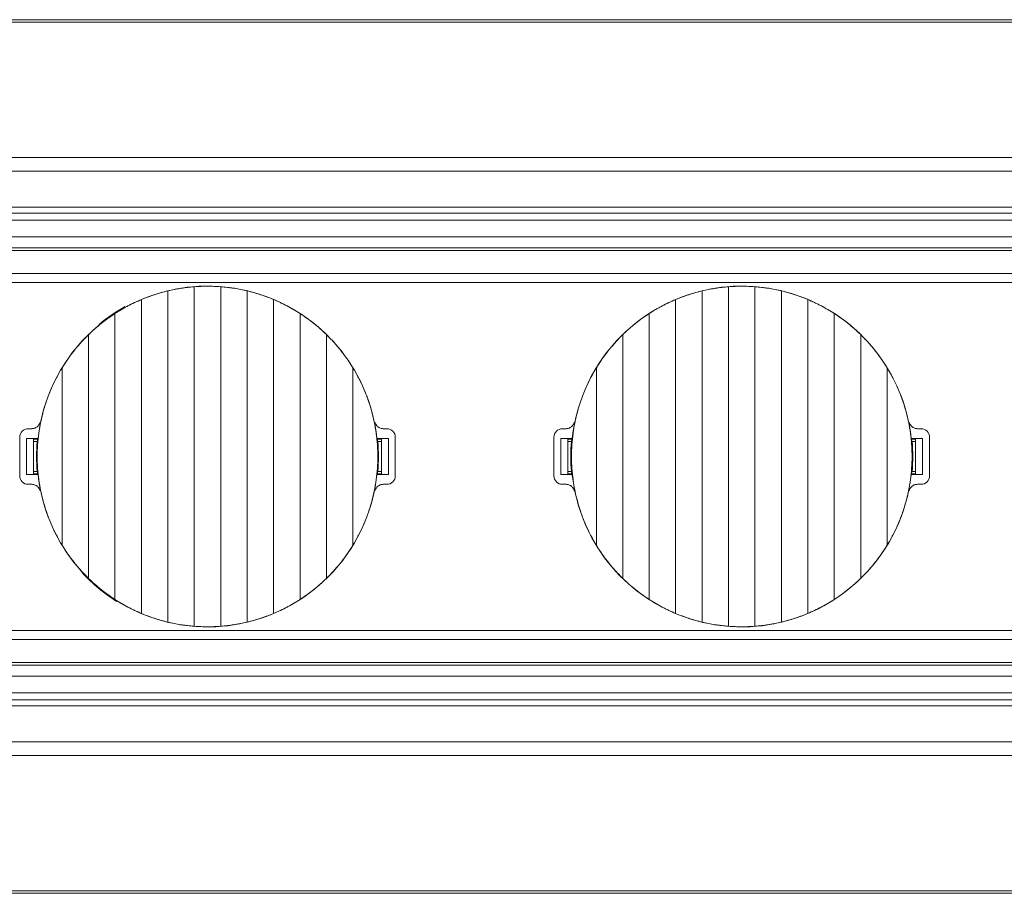
# Model space of a CAD drawing. Units: millimetres. Extents: x 550 to 4372, y 612 to 972.
# Drawn here: x 2712 to 2783, y 612 to 675 of the extents above; entities that cross this region are included whole.
import ezdxf

# ---------------------------------------------------------------- set-up
doc = ezdxf.new("R2010")
doc.units = ezdxf.units.MM
doc.layers.add('1', color=7, linetype='Continuous')

msp = doc.modelspace()

# ---------------------------------------------------------------- linework, layer by layer
at = {"layer": '1', "color": 7, "linetype": 'Continuous', "lineweight": 18}
for p, q in [((2858.425, 674.716), (1939.425, 674.716)), ((1939.425, 664.816), (2858.425, 664.816)), ((1939.425, 660.316), (2858.425, 660.316)), ((2858.425, 659.116), (1939.425, 659.116)), ((2857.722, 658.116), (1940.129, 658.116)), ((1944.136, 656.466), (2853.714, 656.466)), ((2853.72, 655.816), (2399.925, 655.816)), ((2724.375, 631.112), (2724.375, 655.521)), ((2726.275, 655.521), (2726.275, 631.112)), ((2762.775, 631.112), (2762.775, 655.521)), ((2764.675, 655.521), (2764.675, 631.112)), ((2722.475, 631.411), (2722.475, 655.221)), ((2728.175, 655.221), (2728.175, 631.411)), ((2760.875, 631.411), (2760.875, 655.221)), ((2766.575, 655.221), (2766.575, 631.411)), ((2720.575, 632.034), (2720.575, 654.598)), ((2730.075, 654.598), (2730.075, 632.034)), ((2758.975, 632.034), (2758.975, 654.598)), ((2768.475, 654.598), (2768.475, 632.034)), ((2718.675, 633.039), (2718.675, 653.594)), ((2731.975, 653.594), (2731.975, 633.039)), ((2757.075, 633.039), (2757.075, 653.594)), ((2770.375, 653.594), (2770.375, 633.039)), ((2716.775, 634.556), (2716.775, 652.077)), ((2733.875, 652.077), (2733.875, 634.556)), ((2755.175, 634.556), (2755.175, 652.077)), ((2772.275, 652.077), (2772.275, 634.556)), ((2714.875, 636.941), (2714.875, 649.692)), ((2735.775, 649.692), (2735.775, 636.941)), ((2753.275, 636.941), (2753.275, 649.692)), ((2774.175, 649.692), (2774.175, 636.941)), ((2712.425, 645.316), (2712.699, 645.316)), ((2737.952, 645.316), (2738.225, 645.316)), ((2750.825, 645.316), (2751.099, 645.316)), ((2776.352, 645.316), (2776.625, 645.316)), ((2711.825, 644.716), (2711.825, 641.916)), ((2712.325, 644.616), (2713.141, 644.616)), ((2712.325, 644.616), (2712.825, 644.581)), ((2712.325, 642.016), (2712.325, 644.616)), ((2712.825, 642.051), (2712.825, 644.581)), ((2713.129, 644.571), (2712.825, 644.571)), ((2712.825, 644.395), (2713.083, 644.395)), ((2737.509, 644.616), (2738.325, 644.616)), ((2737.825, 644.571), (2737.521, 644.571)), ((2737.568, 644.395), (2737.825, 644.395)), ((2737.825, 644.581), (2738.325, 644.616)), ((2737.825, 644.581), (2737.825, 642.051)), ((2738.325, 644.616), (2738.325, 642.016)), ((2738.825, 644.716), (2738.825, 641.916)), ((2750.225, 644.716), (2750.225, 641.916)), ((2750.725, 644.616), (2751.225, 644.581)), ((2750.725, 642.016), (2750.725, 644.616)), ((2750.725, 644.616), (2751.541, 644.616)), ((2751.225, 642.051), (2751.225, 644.581)), ((2751.529, 644.571), (2751.225, 644.571)), ((2751.225, 644.395), (2751.483, 644.395)), ((2775.909, 644.616), (2776.725, 644.616)), ((2776.225, 644.571), (2775.921, 644.571)), ((2775.968, 644.395), (2776.225, 644.395)), ((2776.225, 644.581), (2776.725, 644.616)), ((2776.225, 644.581), (2776.225, 642.051)), ((2776.725, 644.616), (2776.725, 642.016)), ((2777.225, 644.716), (2777.225, 641.916)), ((2712.825, 642.051), (2712.325, 642.016)), ((2713.141, 642.016), (2712.325, 642.016)), ((2712.825, 642.238), (2713.083, 642.238)), ((2712.825, 642.061), (2713.129, 642.061)), ((2738.325, 642.016), (2737.509, 642.016)), ((2737.521, 642.061), (2737.825, 642.061)), ((2737.568, 642.238), (2737.825, 642.238)), ((2738.325, 642.016), (2737.825, 642.051)), ((2751.225, 642.051), (2750.725, 642.016)), ((2751.541, 642.016), (2750.725, 642.016)), ((2751.225, 642.238), (2751.483, 642.238)), ((2751.225, 642.061), (2751.529, 642.061)), ((2776.725, 642.016), (2775.909, 642.016)), ((2775.921, 642.061), (2776.225, 642.061)), ((2775.968, 642.238), (2776.225, 642.238)), ((2776.725, 642.016), (2776.225, 642.051)), ((2712.699, 641.316), (2712.425, 641.316)), ((2738.225, 641.316), (2737.952, 641.316)), ((2751.099, 641.316), (2750.825, 641.316)), ((2776.625, 641.316), (2776.352, 641.316)), ((2399.925, 630.816), (2853.72, 630.816)), ((1944.136, 630.166), (2853.714, 630.166)), ((1940.129, 628.516), (2857.722, 628.516)), ((1939.425, 627.516), (2858.425, 627.516)), ((2858.425, 626.316), (1939.425, 626.316)), ((2858.425, 621.816), (1939.425, 621.816)), ((1939.425, 611.916), (2858.425, 611.916))]:
    msp.add_line(p, q, dxfattribs=at)
at = {"layer": '1', "color": 7, "linetype": 'Continuous', "lineweight": 13}
for p, q in [((2858.425, 663.816), (1939.425, 663.816)), ((1939.425, 661.24), (2858.425, 661.24)), ((2858.425, 660.807), (1939.425, 660.807)), ((1940.129, 658.316), (2857.722, 658.316)), ((2716.664, 651.978), (2716.67, 651.972)), ((2755.064, 651.978), (2755.07, 651.972)), ((2733.987, 634.655), (2733.981, 634.661)), ((2772.387, 634.655), (2772.381, 634.661)), ((2857.722, 628.316), (1940.129, 628.316)), ((1939.425, 625.826), (2858.425, 625.826)), ((2858.425, 625.393), (1939.425, 625.393)), ((1939.425, 622.816), (2858.425, 622.816))]:
    msp.add_line(p, q, dxfattribs=at)
at = {"layer": '1', "color": 7, "linetype": 'Continuous', "lineweight": 18}
for centre, radius, start, end in [((2725.325, 643.316, 0), 12.249, 6.21069, 135), ((2763.725, 643.316, 0), 12.249, 6.21069, 135), ((2725.325, 643.316), 12.291, 118.72963, 129.37668), ((2725.325, 643.316, 0), 12.249, 135, 173.78931), ((2763.725, 643.316, 0), 12.249, 135, 173.78931), ((2712.425, 644.716), 0.6, 90, 180), ((2738.225, 644.716), 0.6, 0, 90), ((2750.825, 644.716), 0.6, 90, 180), ((2776.625, 644.716), 0.6, 0, 90), ((2725.325, 643.316), 12.29, 174.96505, 185.03495), ((2725.325, 643.316), 12.29, 354.96505, 5.03495), ((2763.725, 643.316), 12.29, 174.96505, 185.03495), ((2763.725, 643.316), 12.29, 354.96505, 5.03495), ((2712.425, 641.916), 0.6, 180, 270), ((2725.325, 643.316), 12.249, 186.21069, 315), ((2725.325, 643.316), 12.249, 315, 353.78931), ((2738.225, 641.916), 0.6, 270, 0), ((2750.825, 641.916), 0.6, 180, 270), ((2763.725, 643.316), 12.249, 186.21069, 315), ((2763.725, 643.316), 12.249, 315, 353.78931), ((2776.625, 641.916), 0.6, 270, 0), ((2725.325, 643.316), 12.291, 223.04832, 237.90325)]:
    msp.add_arc(centre, radius, start, end, dxfattribs=at)
for points in [[(1939.425, 674.526), (2245.759, 674.526), (2552.092, 674.527), (2858.425, 674.527)], [(2716.775, 652.077), (2716.764, 652.065), (2716.74, 652.042), (2716.705, 652.007), (2716.681, 651.984), (2716.67, 651.972)], [(2755.175, 652.077), (2755.164, 652.065), (2755.14, 652.042), (2755.105, 652.007), (2755.081, 651.984), (2755.07, 651.972)], [(2713.083, 644.395), (2713.104, 644.477), (2713.125, 644.559), (2713.148, 644.641)], [(2737.568, 644.395), (2737.547, 644.477), (2737.525, 644.559), (2737.502, 644.641)], [(2751.483, 644.395), (2751.504, 644.477), (2751.525, 644.559), (2751.548, 644.641)], [(2775.968, 644.395), (2775.947, 644.477), (2775.925, 644.559), (2775.902, 644.641)], [(2713.083, 642.238), (2713.104, 642.155), (2713.125, 642.073), (2713.148, 641.991)], [(2737.568, 642.238), (2737.547, 642.155), (2737.525, 642.073), (2737.502, 641.991)], [(2751.483, 642.238), (2751.504, 642.155), (2751.525, 642.073), (2751.548, 641.991)], [(2775.968, 642.238), (2775.947, 642.155), (2775.925, 642.073), (2775.902, 641.991)], [(2733.875, 634.556), (2733.887, 634.567), (2733.91, 634.59), (2733.946, 634.625), (2733.969, 634.649), (2733.981, 634.661)], [(2772.275, 634.556), (2772.287, 634.567), (2772.31, 634.59), (2772.346, 634.625), (2772.369, 634.649), (2772.381, 634.661)], [(2858.425, 612.106), (2552.092, 612.106), (2245.759, 612.106), (1939.425, 612.106)]]:
    msp.add_open_spline(points, degree=3, dxfattribs=at)
for points, knots in [([(2724.375, 655.521), (2724.217, 655.508), (2724.059, 655.492), (2723.741, 655.455), (2723.582, 655.433), (2723.343, 655.395), (2723.264, 655.382), (2723.104, 655.354), (2723.024, 655.339), (2722.786, 655.292), (2722.63, 655.258), (2722.475, 655.221)], [0, 0, 0, 0, 0.25, 0.25, 0.5, 0.5, 0.625, 0.625, 0.75, 0.75, 1, 1, 1, 1]), ([(2726.275, 655.521), (2726.119, 655.532), (2725.962, 655.541), (2725.647, 655.553), (2725.488, 655.556), (2725.249, 655.557), (2725.169, 655.556), (2725.049, 655.554), (2725.009, 655.553), (2724.929, 655.55), (2724.889, 655.549), (2724.689, 655.541), (2724.531, 655.532), (2724.375, 655.521)], [0, 0, 0, 0, 0.25, 0.25, 0.5, 0.5, 0.625, 0.625, 0.6875, 0.6875, 0.75, 0.75, 1, 1, 1, 1]), ([(2728.175, 655.221), (2728.021, 655.258), (2727.71, 655.325), (2727.394, 655.382), (2727.155, 655.419), (2727.075, 655.431), (2726.954, 655.448), (2726.914, 655.453), (2726.833, 655.463), (2726.793, 655.468), (2726.593, 655.492), (2726.433, 655.508), (2726.275, 655.521)], [0, 0, 0, 0, 0.25, 0.5, 0.5, 0.625, 0.625, 0.6875, 0.6875, 0.75, 0.75, 1, 1, 1, 1]), ([(2762.775, 655.521), (2762.617, 655.508), (2762.459, 655.492), (2762.141, 655.455), (2761.982, 655.433), (2761.743, 655.395), (2761.664, 655.382), (2761.504, 655.354), (2761.424, 655.339), (2761.186, 655.292), (2761.03, 655.258), (2760.875, 655.221)], [0, 0, 0, 0, 0.25, 0.25, 0.5, 0.5, 0.625, 0.625, 0.75, 0.75, 1, 1, 1, 1]), ([(2764.675, 655.521), (2764.519, 655.532), (2764.362, 655.541), (2764.047, 655.553), (2763.888, 655.556), (2763.649, 655.557), (2763.569, 655.556), (2763.449, 655.554), (2763.409, 655.553), (2763.329, 655.55), (2763.289, 655.549), (2763.089, 655.541), (2762.931, 655.532), (2762.775, 655.521)], [0, 0, 0, 0, 0.25, 0.25, 0.5, 0.5, 0.625, 0.625, 0.6875, 0.6875, 0.75, 0.75, 1, 1, 1, 1]), ([(2766.575, 655.221), (2766.421, 655.258), (2766.11, 655.325), (2765.794, 655.382), (2765.555, 655.419), (2765.475, 655.431), (2765.354, 655.448), (2765.314, 655.453), (2765.233, 655.463), (2765.193, 655.468), (2764.993, 655.492), (2764.833, 655.508), (2764.675, 655.521)], [0, 0, 0, 0, 0.25, 0.5, 0.5, 0.625, 0.625, 0.6875, 0.6875, 0.75, 0.75, 1, 1, 1, 1]), ([(2722.475, 655.221), (2722.315, 655.182), (2722.155, 655.14), (2721.835, 655.05), (2721.675, 655.001), (2721.437, 654.923), (2721.357, 654.896), (2721.238, 654.854), (2721.199, 654.84), (2721.119, 654.811), (2721.08, 654.797), (2720.883, 654.724), (2720.728, 654.662), (2720.575, 654.598)], [0, 0, 0, 0, 0.25, 0.25, 0.5, 0.5, 0.625, 0.625, 0.6875, 0.6875, 0.75, 0.75, 1, 1, 1, 1]), ([(2730.075, 654.598), (2729.923, 654.662), (2729.769, 654.723), (2729.457, 654.839), (2729.3, 654.894), (2729.061, 654.973), (2728.981, 654.998), (2728.861, 655.035), (2728.82, 655.047), (2728.739, 655.071), (2728.699, 655.083), (2728.497, 655.14), (2728.336, 655.182), (2728.175, 655.221)], [0, 0, 0, 0, 0.25, 0.25, 0.5, 0.5, 0.625, 0.625, 0.6875, 0.6875, 0.75, 0.75, 1, 1, 1, 1]), ([(2760.875, 655.221), (2760.715, 655.182), (2760.555, 655.14), (2760.235, 655.05), (2760.075, 655.001), (2759.837, 654.923), (2759.757, 654.896), (2759.638, 654.854), (2759.599, 654.84), (2759.519, 654.811), (2759.48, 654.797), (2759.283, 654.724), (2759.128, 654.662), (2758.975, 654.598)], [0, 0, 0, 0, 0.25, 0.25, 0.5, 0.5, 0.625, 0.625, 0.6875, 0.6875, 0.75, 0.75, 1, 1, 1, 1]), ([(2768.475, 654.598), (2768.323, 654.662), (2768.169, 654.723), (2767.857, 654.839), (2767.7, 654.894), (2767.461, 654.973), (2767.381, 654.998), (2767.261, 655.035), (2767.22, 655.047), (2767.139, 655.071), (2767.099, 655.083), (2766.897, 655.14), (2766.736, 655.182), (2766.575, 655.221)], [0, 0, 0, 0, 0.25, 0.25, 0.5, 0.5, 0.625, 0.625, 0.6875, 0.6875, 0.75, 0.75, 1, 1, 1, 1]), ([(2720.575, 654.598), (2720.411, 654.529), (2720.249, 654.456), (2719.926, 654.303), (2719.766, 654.223), (2719.527, 654.097), (2719.448, 654.054), (2719.33, 653.988), (2719.291, 653.966), (2719.212, 653.921), (2719.173, 653.898), (2718.978, 653.784), (2718.825, 653.69), (2718.675, 653.594)], [0, 0, 0, 0, 0.25, 0.25, 0.5, 0.5, 0.625, 0.625, 0.6875, 0.6875, 0.75, 0.75, 1, 1, 1, 1]), ([(2731.975, 653.594), (2731.826, 653.69), (2731.674, 653.784), (2731.365, 653.964), (2731.209, 654.051), (2730.97, 654.177), (2730.89, 654.219), (2730.769, 654.279), (2730.729, 654.299), (2730.648, 654.339), (2730.607, 654.359), (2730.402, 654.456), (2730.239, 654.529), (2730.075, 654.598)], [0, 0, 0, 0, 0.25, 0.25, 0.5, 0.5, 0.625, 0.625, 0.6875, 0.6875, 0.75, 0.75, 1, 1, 1, 1]), ([(2758.975, 654.598), (2758.811, 654.529), (2758.649, 654.456), (2758.326, 654.303), (2758.166, 654.223), (2757.927, 654.097), (2757.848, 654.054), (2757.73, 653.988), (2757.691, 653.966), (2757.612, 653.921), (2757.573, 653.898), (2757.378, 653.784), (2757.225, 653.69), (2757.075, 653.594)], [0, 0, 0, 0, 0.25, 0.25, 0.5, 0.5, 0.625, 0.625, 0.6875, 0.6875, 0.75, 0.75, 1, 1, 1, 1]), ([(2770.375, 653.594), (2770.226, 653.69), (2770.074, 653.784), (2769.765, 653.964), (2769.609, 654.051), (2769.37, 654.177), (2769.29, 654.219), (2769.169, 654.279), (2769.129, 654.299), (2769.048, 654.339), (2769.007, 654.359), (2768.802, 654.456), (2768.639, 654.529), (2768.475, 654.598)], [0, 0, 0, 0, 0.25, 0.25, 0.5, 0.5, 0.625, 0.625, 0.6875, 0.6875, 0.75, 0.75, 1, 1, 1, 1]), ([(2718.675, 653.594), (2718.506, 653.484), (2718.339, 653.369), (2718.01, 653.133), (2717.849, 653.01), (2717.532, 652.757), (2717.376, 652.627), (2717.185, 652.458), (2717.147, 652.424), (2717.071, 652.356), (2717.034, 652.321), (2716.922, 652.217), (2716.848, 652.147), (2716.775, 652.077)], [0, 0, 0, 0, 0.25, 0.25, 0.5, 0.5, 0.75, 0.75, 0.8125, 0.8125, 0.875, 0.875, 1, 1, 1, 1]), ([(2733.875, 652.077), (2733.73, 652.218), (2733.582, 652.355), (2733.278, 652.623), (2733.123, 652.753), (2732.806, 653.007), (2732.644, 653.129), (2732.438, 653.279), (2732.396, 653.308), (2732.312, 653.367), (2732.27, 653.396), (2732.144, 653.482), (2732.06, 653.539), (2731.975, 653.594)], [0, 0, 0, 0, 0.25, 0.25, 0.5, 0.5, 0.75, 0.75, 0.8125, 0.8125, 0.875, 0.875, 1, 1, 1, 1]), ([(2757.075, 653.594), (2756.906, 653.484), (2756.739, 653.369), (2756.41, 653.133), (2756.249, 653.01), (2755.932, 652.757), (2755.776, 652.627), (2755.585, 652.458), (2755.547, 652.424), (2755.471, 652.356), (2755.434, 652.321), (2755.322, 652.217), (2755.248, 652.147), (2755.175, 652.077)], [0, 0, 0, 0, 0.25, 0.25, 0.5, 0.5, 0.75, 0.75, 0.8125, 0.8125, 0.875, 0.875, 1, 1, 1, 1]), ([(2772.275, 652.077), (2772.13, 652.218), (2771.982, 652.355), (2771.678, 652.623), (2771.523, 652.753), (2771.206, 653.007), (2771.044, 653.129), (2770.838, 653.279), (2770.796, 653.308), (2770.712, 653.367), (2770.67, 653.396), (2770.544, 653.482), (2770.46, 653.539), (2770.375, 653.594)], [0, 0, 0, 0, 0.25, 0.25, 0.5, 0.5, 0.75, 0.75, 0.8125, 0.8125, 0.875, 0.875, 1, 1, 1, 1]), ([(2716.67, 651.972), (2716.498, 651.8), (2716.332, 651.624), (2716.011, 651.262), (2715.856, 651.076), (2715.557, 650.696), (2715.412, 650.501), (2715.239, 650.252), (2715.205, 650.202), (2715.137, 650.101), (2715.103, 650.051), (2715.003, 649.898), (2714.939, 649.795), (2714.875, 649.692)], [0, 0, 0, 0, 0.25, 0.25, 0.5, 0.5, 0.75, 0.75, 0.8125, 0.8125, 0.875, 0.875, 1, 1, 1, 1]), ([(2735.775, 649.692), (2735.642, 649.909), (2735.503, 650.122), (2735.319, 650.384), (2735.282, 650.436), (2735.207, 650.54), (2735.169, 650.591), (2735.054, 650.745), (2734.976, 650.846), (2734.737, 651.146), (2734.573, 651.34), (2734.232, 651.716), (2734.056, 651.899), (2733.875, 652.077)], [0, 0, 0, 0, 0.25, 0.25, 0.3125, 0.3125, 0.375, 0.375, 0.5, 0.5, 0.75, 0.75, 1, 1, 1, 1]), ([(2755.07, 651.972), (2754.898, 651.8), (2754.732, 651.624), (2754.411, 651.262), (2754.256, 651.076), (2753.957, 650.696), (2753.812, 650.501), (2753.639, 650.252), (2753.605, 650.202), (2753.537, 650.101), (2753.503, 650.051), (2753.403, 649.898), (2753.339, 649.795), (2753.275, 649.692)], [0, 0, 0, 0, 0.25, 0.25, 0.5, 0.5, 0.75, 0.75, 0.8125, 0.8125, 0.875, 0.875, 1, 1, 1, 1]), ([(2774.175, 649.692), (2774.042, 649.909), (2773.903, 650.122), (2773.719, 650.384), (2773.682, 650.436), (2773.607, 650.54), (2773.569, 650.591), (2773.454, 650.745), (2773.376, 650.846), (2773.137, 651.146), (2772.973, 651.34), (2772.632, 651.716), (2772.456, 651.899), (2772.275, 652.077)], [0, 0, 0, 0, 0.25, 0.25, 0.3125, 0.3125, 0.375, 0.375, 0.5, 0.5, 0.75, 0.75, 1, 1, 1, 1]), ([(2714.875, 649.692), (2714.73, 649.452), (2714.592, 649.209), (2714.336, 648.714), (2714.216, 648.462), (2713.993, 647.951), (2713.89, 647.692), (2713.75, 647.297), (2713.705, 647.165), (2713.641, 646.964), (2713.62, 646.897), (2713.58, 646.763), (2713.56, 646.695), (2713.465, 646.357), (2713.399, 646.084), (2713.285, 645.538), (2713.19, 644.988), (2713.132, 644.434), (2713.094, 643.877), (2713.084, 643.597), (2713.084, 643.246), (2713.085, 643.176), (2713.087, 643.035), (2713.093, 642.824), (2713.104, 642.614), (2713.132, 642.196), (2713.161, 641.919), (2713.237, 641.368), (2713.285, 641.095), (2713.398, 640.551), (2713.464, 640.281), (2713.614, 639.744), (2713.699, 639.478), (2713.817, 639.147), (2713.841, 639.08), (2713.891, 638.949), (2713.966, 638.752), (2714.047, 638.558), (2714.215, 638.172), (2714.335, 637.92), (2714.593, 637.424), (2714.73, 637.18), (2714.875, 636.941)], [0, 0, 0, 0, 0.0625, 0.0625, 0.125, 0.125, 0.1875, 0.1875, 0.21875, 0.21875, 0.234375, 0.234375, 0.25, 0.25, 0.3125, 0.3125, 0.375, 0.4375, 0.4375, 0.5, 0.5, 0.515625, 0.515625, 0.53125, 0.5625, 0.5625, 0.625, 0.625, 0.6875, 0.6875, 0.75, 0.75, 0.8125, 0.8125, 0.828125, 0.828125, 0.84375, 0.875, 0.875, 0.9375, 0.9375, 1, 1, 1, 1]), ([(2735.775, 636.941), (2735.921, 637.18), (2736.058, 637.424), (2736.315, 637.919), (2736.435, 638.17), (2736.657, 638.681), (2736.76, 638.94), (2736.901, 639.335), (2736.946, 639.468), (2737.009, 639.668), (2737.03, 639.735), (2737.071, 639.87), (2737.09, 639.937), (2737.185, 640.276), (2737.252, 640.548), (2737.366, 641.095), (2737.461, 641.644), (2737.518, 642.199), (2737.557, 642.755), (2737.566, 643.035), (2737.566, 643.386), (2737.566, 643.457), (2737.563, 643.598), (2737.558, 643.808), (2737.547, 644.018), (2737.518, 644.437), (2737.489, 644.714), (2737.413, 645.264), (2737.366, 645.538), (2737.253, 646.081), (2737.187, 646.351), (2737.036, 646.888), (2736.951, 647.155), (2736.834, 647.486), (2736.809, 647.552), (2736.76, 647.684), (2736.684, 647.881), (2736.603, 648.075), (2736.436, 648.46), (2736.315, 648.713), (2736.058, 649.209), (2735.921, 649.453), (2735.775, 649.692)], [0, 0, 0, 0, 0.0625, 0.0625, 0.125, 0.125, 0.1875, 0.1875, 0.21875, 0.21875, 0.234375, 0.234375, 0.25, 0.25, 0.3125, 0.3125, 0.375, 0.4375, 0.4375, 0.5, 0.5, 0.515625, 0.515625, 0.53125, 0.5625, 0.5625, 0.625, 0.625, 0.6875, 0.6875, 0.75, 0.75, 0.8125, 0.8125, 0.828125, 0.828125, 0.84375, 0.875, 0.875, 0.9375, 0.9375, 1, 1, 1, 1]), ([(2753.275, 649.692), (2753.13, 649.452), (2752.992, 649.209), (2752.736, 648.714), (2752.616, 648.462), (2752.393, 647.951), (2752.29, 647.692), (2752.15, 647.297), (2752.105, 647.165), (2752.041, 646.964), (2752.02, 646.897), (2751.98, 646.763), (2751.96, 646.695), (2751.865, 646.357), (2751.799, 646.084), (2751.685, 645.538), (2751.59, 644.988), (2751.532, 644.434), (2751.494, 643.877), (2751.484, 643.597), (2751.484, 643.246), (2751.485, 643.176), (2751.487, 643.035), (2751.493, 642.824), (2751.504, 642.614), (2751.532, 642.196), (2751.561, 641.919), (2751.637, 641.368), (2751.685, 641.095), (2751.798, 640.551), (2751.864, 640.281), (2752.014, 639.744), (2752.099, 639.478), (2752.217, 639.147), (2752.241, 639.08), (2752.291, 638.949), (2752.366, 638.752), (2752.447, 638.558), (2752.615, 638.172), (2752.735, 637.92), (2752.993, 637.424), (2753.13, 637.18), (2753.275, 636.941)], [0, 0, 0, 0, 0.0625, 0.0625, 0.125, 0.125, 0.1875, 0.1875, 0.21875, 0.21875, 0.234375, 0.234375, 0.25, 0.25, 0.3125, 0.3125, 0.375, 0.4375, 0.4375, 0.5, 0.5, 0.515625, 0.515625, 0.53125, 0.5625, 0.5625, 0.625, 0.625, 0.6875, 0.6875, 0.75, 0.75, 0.8125, 0.8125, 0.828125, 0.828125, 0.84375, 0.875, 0.875, 0.9375, 0.9375, 1, 1, 1, 1]), ([(2774.175, 636.941), (2774.321, 637.18), (2774.458, 637.424), (2774.715, 637.919), (2774.835, 638.17), (2775.057, 638.681), (2775.16, 638.94), (2775.301, 639.335), (2775.346, 639.468), (2775.409, 639.668), (2775.43, 639.735), (2775.471, 639.87), (2775.49, 639.937), (2775.585, 640.276), (2775.652, 640.548), (2775.766, 641.095), (2775.861, 641.644), (2775.918, 642.199), (2775.957, 642.755), (2775.966, 643.035), (2775.966, 643.386), (2775.966, 643.457), (2775.963, 643.598), (2775.958, 643.808), (2775.947, 644.018), (2775.918, 644.437), (2775.889, 644.714), (2775.813, 645.264), (2775.766, 645.538), (2775.653, 646.081), (2775.587, 646.351), (2775.436, 646.888), (2775.351, 647.155), (2775.234, 647.486), (2775.209, 647.552), (2775.16, 647.684), (2775.084, 647.881), (2775.003, 648.075), (2774.836, 648.46), (2774.715, 648.713), (2774.458, 649.209), (2774.321, 649.453), (2774.175, 649.692)], [0, 0, 0, 0, 0.0625, 0.0625, 0.125, 0.125, 0.1875, 0.1875, 0.21875, 0.21875, 0.234375, 0.234375, 0.25, 0.25, 0.3125, 0.3125, 0.375, 0.4375, 0.4375, 0.5, 0.5, 0.515625, 0.515625, 0.53125, 0.5625, 0.5625, 0.625, 0.625, 0.6875, 0.6875, 0.75, 0.75, 0.8125, 0.8125, 0.828125, 0.828125, 0.84375, 0.875, 0.875, 0.9375, 0.9375, 1, 1, 1, 1]), ([(2713.287, 645.795), (2713.28, 645.762), (2713.27, 645.729), (2713.245, 645.665), (2713.23, 645.635), (2713.194, 645.576), (2713.174, 645.548), (2713.141, 645.51), (2713.129, 645.497), (2713.104, 645.473), (2713.091, 645.462), (2713.051, 645.429), (2713.023, 645.41), (2712.978, 645.385), (2712.963, 645.377), (2712.932, 645.363), (2712.916, 645.357), (2712.867, 645.339), (2712.801, 645.322), (2712.733, 645.316), (2712.699, 645.316)], [0, 0, 0, 0, 0.125, 0.125, 0.25, 0.25, 0.375, 0.375, 0.4375, 0.4375, 0.5, 0.5, 0.625, 0.625, 0.6875, 0.6875, 0.75, 0.75, 0.875, 1, 1, 1, 1]), ([(2737.952, 645.316), (2737.917, 645.316), (2737.883, 645.319), (2737.816, 645.331), (2737.783, 645.339), (2737.718, 645.363), (2737.687, 645.377), (2737.642, 645.402), (2737.628, 645.411), (2737.599, 645.43), (2737.586, 645.44), (2737.546, 645.473), (2737.521, 645.497), (2737.487, 645.535), (2737.477, 645.549), (2737.457, 645.576), (2737.447, 645.591), (2737.42, 645.635), (2737.39, 645.696), (2737.37, 645.762), (2737.363, 645.795)], [0, 0, 0, 0, 0.125, 0.125, 0.25, 0.25, 0.375, 0.375, 0.4375, 0.4375, 0.5, 0.5, 0.625, 0.625, 0.6875, 0.6875, 0.75, 0.75, 0.875, 1, 1, 1, 1]), ([(2751.687, 645.795), (2751.68, 645.762), (2751.67, 645.729), (2751.645, 645.665), (2751.63, 645.635), (2751.594, 645.576), (2751.574, 645.548), (2751.541, 645.51), (2751.529, 645.497), (2751.504, 645.473), (2751.491, 645.462), (2751.451, 645.429), (2751.423, 645.41), (2751.378, 645.385), (2751.363, 645.377), (2751.332, 645.363), (2751.316, 645.357), (2751.267, 645.339), (2751.201, 645.322), (2751.133, 645.316), (2751.099, 645.316)], [0, 0, 0, 0, 0.125, 0.125, 0.25, 0.25, 0.375, 0.375, 0.4375, 0.4375, 0.5, 0.5, 0.625, 0.625, 0.6875, 0.6875, 0.75, 0.75, 0.875, 1, 1, 1, 1]), ([(2776.352, 645.316), (2776.317, 645.316), (2776.283, 645.319), (2776.216, 645.331), (2776.183, 645.339), (2776.118, 645.363), (2776.087, 645.377), (2776.042, 645.402), (2776.028, 645.411), (2775.999, 645.43), (2775.986, 645.44), (2775.946, 645.473), (2775.921, 645.497), (2775.887, 645.535), (2775.877, 645.549), (2775.857, 645.576), (2775.847, 645.591), (2775.82, 645.635), (2775.79, 645.696), (2775.77, 645.762), (2775.763, 645.795)], [0, 0, 0, 0, 0.125, 0.125, 0.25, 0.25, 0.375, 0.375, 0.4375, 0.4375, 0.5, 0.5, 0.625, 0.625, 0.6875, 0.6875, 0.75, 0.75, 0.875, 1, 1, 1, 1]), ([(2712.699, 641.316), (2712.733, 641.316), (2712.767, 641.313), (2712.834, 641.302), (2712.867, 641.293), (2712.933, 641.27), (2712.964, 641.256), (2713.008, 641.231), (2713.023, 641.222), (2713.051, 641.202), (2713.065, 641.192), (2713.105, 641.16), (2713.129, 641.136), (2713.163, 641.097), (2713.174, 641.084), (2713.194, 641.056), (2713.203, 641.042), (2713.23, 640.998), (2713.261, 640.936), (2713.28, 640.871), (2713.287, 640.837)], [0, 0, 0, 0, 0.125, 0.125, 0.25, 0.25, 0.375, 0.375, 0.4375, 0.4375, 0.5, 0.5, 0.625, 0.625, 0.6875, 0.6875, 0.75, 0.75, 0.875, 1, 1, 1, 1]), ([(2737.363, 640.837), (2737.37, 640.871), (2737.38, 640.904), (2737.405, 640.967), (2737.42, 640.998), (2737.456, 641.057), (2737.476, 641.084), (2737.51, 641.123), (2737.522, 641.135), (2737.546, 641.159), (2737.559, 641.171), (2737.599, 641.203), (2737.628, 641.222), (2737.672, 641.248), (2737.687, 641.255), (2737.719, 641.269), (2737.735, 641.276), (2737.783, 641.293), (2737.849, 641.31), (2737.917, 641.316), (2737.952, 641.316)], [0, 0, 0, 0, 0.125, 0.125, 0.25, 0.25, 0.375, 0.375, 0.4375, 0.4375, 0.5, 0.5, 0.625, 0.625, 0.6875, 0.6875, 0.75, 0.75, 0.875, 1, 1, 1, 1]), ([(2751.099, 641.316), (2751.133, 641.316), (2751.167, 641.313), (2751.234, 641.302), (2751.267, 641.293), (2751.333, 641.27), (2751.364, 641.256), (2751.408, 641.231), (2751.423, 641.222), (2751.451, 641.202), (2751.465, 641.192), (2751.505, 641.16), (2751.529, 641.136), (2751.563, 641.097), (2751.574, 641.084), (2751.594, 641.056), (2751.603, 641.042), (2751.63, 640.998), (2751.661, 640.936), (2751.68, 640.871), (2751.687, 640.837)], [0, 0, 0, 0, 0.125, 0.125, 0.25, 0.25, 0.375, 0.375, 0.4375, 0.4375, 0.5, 0.5, 0.625, 0.625, 0.6875, 0.6875, 0.75, 0.75, 0.875, 1, 1, 1, 1]), ([(2775.763, 640.837), (2775.77, 640.871), (2775.78, 640.904), (2775.805, 640.967), (2775.82, 640.998), (2775.856, 641.057), (2775.876, 641.084), (2775.91, 641.123), (2775.922, 641.135), (2775.946, 641.159), (2775.959, 641.171), (2775.999, 641.203), (2776.028, 641.222), (2776.072, 641.248), (2776.087, 641.255), (2776.119, 641.269), (2776.135, 641.276), (2776.183, 641.293), (2776.249, 641.31), (2776.317, 641.316), (2776.352, 641.316)], [0, 0, 0, 0, 0.125, 0.125, 0.25, 0.25, 0.375, 0.375, 0.4375, 0.4375, 0.5, 0.5, 0.625, 0.625, 0.6875, 0.6875, 0.75, 0.75, 0.875, 1, 1, 1, 1]), ([(2716.775, 634.556), (2716.594, 634.733), (2716.418, 634.916), (2716.078, 635.293), (2715.913, 635.487), (2715.674, 635.786), (2715.596, 635.887), (2715.481, 636.041), (2715.443, 636.093), (2715.368, 636.196), (2715.331, 636.249), (2715.148, 636.51), (2715.008, 636.724), (2714.875, 636.941)], [0, 0, 0, 0, 0.25, 0.25, 0.5, 0.5, 0.625, 0.625, 0.6875, 0.6875, 0.75, 0.75, 1, 1, 1, 1]), ([(2735.775, 636.941), (2735.712, 636.837), (2735.647, 636.735), (2735.547, 636.582), (2735.514, 636.531), (2735.446, 636.431), (2735.411, 636.38), (2735.238, 636.131), (2735.094, 635.937), (2734.795, 635.557), (2734.639, 635.371), (2734.318, 635.009), (2734.152, 634.832), (2733.981, 634.661)], [0, 0, 0, 0, 0.125, 0.125, 0.1875, 0.1875, 0.25, 0.25, 0.5, 0.5, 0.75, 0.75, 1, 1, 1, 1]), ([(2755.175, 634.556), (2754.994, 634.733), (2754.818, 634.916), (2754.478, 635.293), (2754.313, 635.487), (2754.074, 635.786), (2753.996, 635.887), (2753.881, 636.041), (2753.843, 636.093), (2753.768, 636.196), (2753.731, 636.249), (2753.548, 636.51), (2753.408, 636.724), (2753.275, 636.941)], [0, 0, 0, 0, 0.25, 0.25, 0.5, 0.5, 0.625, 0.625, 0.6875, 0.6875, 0.75, 0.75, 1, 1, 1, 1]), ([(2774.175, 636.941), (2774.112, 636.837), (2774.047, 636.735), (2773.947, 636.582), (2773.914, 636.531), (2773.846, 636.431), (2773.811, 636.38), (2773.638, 636.131), (2773.494, 635.937), (2773.195, 635.557), (2773.039, 635.371), (2772.718, 635.009), (2772.552, 634.832), (2772.381, 634.661)], [0, 0, 0, 0, 0.125, 0.125, 0.1875, 0.1875, 0.25, 0.25, 0.5, 0.5, 0.75, 0.75, 1, 1, 1, 1]), ([(2716.775, 634.556), (2716.92, 634.415), (2717.069, 634.277), (2717.372, 634.009), (2717.527, 633.879), (2717.844, 633.626), (2718.006, 633.503), (2718.213, 633.354), (2718.255, 633.324), (2718.338, 633.266), (2718.38, 633.236), (2718.506, 633.15), (2718.591, 633.094), (2718.675, 633.039)], [0, 0, 0, 0, 0.25, 0.25, 0.5, 0.5, 0.75, 0.75, 0.8125, 0.8125, 0.875, 0.875, 1, 1, 1, 1]), ([(2731.975, 633.039), (2732.145, 633.149), (2732.312, 633.263), (2732.64, 633.5), (2732.801, 633.622), (2733.119, 633.875), (2733.274, 634.006), (2733.465, 634.174), (2733.503, 634.208), (2733.579, 634.277), (2733.617, 634.311), (2733.729, 634.415), (2733.803, 634.485), (2733.875, 634.556)], [0, 0, 0, 0, 0.25, 0.25, 0.5, 0.5, 0.75, 0.75, 0.8125, 0.8125, 0.875, 0.875, 1, 1, 1, 1]), ([(2755.175, 634.556), (2755.32, 634.415), (2755.469, 634.277), (2755.772, 634.009), (2755.927, 633.879), (2756.244, 633.626), (2756.406, 633.503), (2756.613, 633.354), (2756.655, 633.324), (2756.738, 633.266), (2756.78, 633.236), (2756.906, 633.15), (2756.991, 633.094), (2757.075, 633.039)], [0, 0, 0, 0, 0.25, 0.25, 0.5, 0.5, 0.75, 0.75, 0.8125, 0.8125, 0.875, 0.875, 1, 1, 1, 1]), ([(2770.375, 633.039), (2770.545, 633.149), (2770.712, 633.263), (2771.04, 633.5), (2771.201, 633.622), (2771.519, 633.875), (2771.674, 634.006), (2771.865, 634.174), (2771.903, 634.208), (2771.979, 634.277), (2772.017, 634.311), (2772.129, 634.415), (2772.203, 634.485), (2772.275, 634.556)], [0, 0, 0, 0, 0.25, 0.25, 0.5, 0.5, 0.75, 0.75, 0.8125, 0.8125, 0.875, 0.875, 1, 1, 1, 1]), ([(2718.675, 633.039), (2718.825, 632.942), (2718.977, 632.849), (2719.285, 632.668), (2719.442, 632.581), (2719.68, 632.455), (2719.76, 632.414), (2719.881, 632.353), (2719.922, 632.333), (2720.003, 632.293), (2720.044, 632.274), (2720.248, 632.177), (2720.412, 632.103), (2720.575, 632.034)], [0, 0, 0, 0, 0.25, 0.25, 0.5, 0.5, 0.625, 0.625, 0.6875, 0.6875, 0.75, 0.75, 1, 1, 1, 1]), ([(2730.075, 632.034), (2730.239, 632.103), (2730.402, 632.176), (2730.724, 632.33), (2730.885, 632.41), (2731.123, 632.536), (2731.202, 632.579), (2731.32, 632.644), (2731.36, 632.667), (2731.438, 632.711), (2731.477, 632.734), (2731.672, 632.848), (2731.825, 632.942), (2731.975, 633.039)], [0, 0, 0, 0, 0.25, 0.25, 0.5, 0.5, 0.625, 0.625, 0.6875, 0.6875, 0.75, 0.75, 1, 1, 1, 1]), ([(2757.075, 633.039), (2757.225, 632.942), (2757.377, 632.849), (2757.685, 632.668), (2757.842, 632.581), (2758.08, 632.455), (2758.16, 632.414), (2758.281, 632.353), (2758.322, 632.333), (2758.403, 632.293), (2758.444, 632.274), (2758.648, 632.177), (2758.812, 632.103), (2758.975, 632.034)], [0, 0, 0, 0, 0.25, 0.25, 0.5, 0.5, 0.625, 0.625, 0.6875, 0.6875, 0.75, 0.75, 1, 1, 1, 1]), ([(2768.475, 632.034), (2768.639, 632.103), (2768.802, 632.176), (2769.124, 632.33), (2769.285, 632.41), (2769.523, 632.536), (2769.602, 632.579), (2769.72, 632.644), (2769.76, 632.667), (2769.838, 632.711), (2769.877, 632.734), (2770.072, 632.848), (2770.225, 632.942), (2770.375, 633.039)], [0, 0, 0, 0, 0.25, 0.25, 0.5, 0.5, 0.625, 0.625, 0.6875, 0.6875, 0.75, 0.75, 1, 1, 1, 1]), ([(2720.575, 632.034), (2720.728, 631.97), (2720.882, 631.909), (2721.193, 631.793), (2721.35, 631.738), (2721.589, 631.66), (2721.669, 631.634), (2721.79, 631.598), (2721.83, 631.585), (2721.911, 631.562), (2721.952, 631.55), (2722.154, 631.492), (2722.315, 631.45), (2722.475, 631.411)], [0, 0, 0, 0, 0.25, 0.25, 0.5, 0.5, 0.625, 0.625, 0.6875, 0.6875, 0.75, 0.75, 1, 1, 1, 1]), ([(2728.175, 631.411), (2728.336, 631.45), (2728.496, 631.492), (2728.815, 631.583), (2728.975, 631.632), (2729.214, 631.71), (2729.293, 631.737), (2729.412, 631.778), (2729.452, 631.792), (2729.531, 631.821), (2729.571, 631.836), (2729.768, 631.909), (2729.923, 631.97), (2730.075, 632.034)], [0, 0, 0, 0, 0.25, 0.25, 0.5, 0.5, 0.625, 0.625, 0.6875, 0.6875, 0.75, 0.75, 1, 1, 1, 1]), ([(2758.975, 632.034), (2759.128, 631.97), (2759.282, 631.909), (2759.593, 631.793), (2759.75, 631.738), (2759.989, 631.66), (2760.069, 631.634), (2760.19, 631.598), (2760.23, 631.585), (2760.311, 631.562), (2760.352, 631.55), (2760.554, 631.492), (2760.715, 631.45), (2760.875, 631.411)], [0, 0, 0, 0, 0.25, 0.25, 0.5, 0.5, 0.625, 0.625, 0.6875, 0.6875, 0.75, 0.75, 1, 1, 1, 1]), ([(2766.575, 631.411), (2766.736, 631.45), (2766.896, 631.492), (2767.215, 631.583), (2767.375, 631.632), (2767.614, 631.71), (2767.693, 631.737), (2767.812, 631.778), (2767.852, 631.792), (2767.931, 631.821), (2767.971, 631.836), (2768.168, 631.909), (2768.323, 631.97), (2768.475, 632.034)], [0, 0, 0, 0, 0.25, 0.25, 0.5, 0.5, 0.625, 0.625, 0.6875, 0.6875, 0.75, 0.75, 1, 1, 1, 1]), ([(2722.475, 631.411), (2722.63, 631.375), (2722.941, 631.307), (2723.257, 631.251), (2723.496, 631.213), (2723.576, 631.201), (2723.696, 631.185), (2723.736, 631.179), (2723.817, 631.169), (2723.857, 631.164), (2724.058, 631.14), (2724.217, 631.125), (2724.375, 631.112)], [0, 0, 0, 0, 0.25, 0.5, 0.5, 0.625, 0.625, 0.6875, 0.6875, 0.75, 0.75, 1, 1, 1, 1]), ([(2726.275, 631.112), (2726.433, 631.125), (2726.592, 631.14), (2726.909, 631.178), (2727.068, 631.2), (2727.307, 631.237), (2727.387, 631.251), (2727.546, 631.279), (2727.626, 631.294), (2727.864, 631.341), (2728.021, 631.375), (2728.175, 631.411)], [0, 0, 0, 0, 0.25, 0.25, 0.5, 0.5, 0.625, 0.625, 0.75, 0.75, 1, 1, 1, 1]), ([(2760.875, 631.411), (2761.03, 631.375), (2761.341, 631.307), (2761.657, 631.251), (2761.896, 631.213), (2761.976, 631.201), (2762.096, 631.185), (2762.136, 631.179), (2762.217, 631.169), (2762.257, 631.164), (2762.458, 631.14), (2762.617, 631.125), (2762.775, 631.112)], [0, 0, 0, 0, 0.25, 0.5, 0.5, 0.625, 0.625, 0.6875, 0.6875, 0.75, 0.75, 1, 1, 1, 1]), ([(2764.675, 631.112), (2764.833, 631.125), (2764.992, 631.14), (2765.309, 631.178), (2765.468, 631.2), (2765.707, 631.237), (2765.787, 631.251), (2765.946, 631.279), (2766.026, 631.294), (2766.264, 631.341), (2766.421, 631.375), (2766.575, 631.411)], [0, 0, 0, 0, 0.25, 0.25, 0.5, 0.5, 0.625, 0.625, 0.75, 0.75, 1, 1, 1, 1]), ([(2724.375, 631.112), (2724.531, 631.1), (2724.688, 631.091), (2725.004, 631.079), (2725.162, 631.076), (2725.401, 631.076), (2725.481, 631.077), (2725.602, 631.079), (2725.642, 631.08), (2725.722, 631.082), (2725.762, 631.084), (2725.961, 631.091), (2726.119, 631.1), (2726.275, 631.112)], [0, 0, 0, 0, 0.25, 0.25, 0.5, 0.5, 0.625, 0.625, 0.6875, 0.6875, 0.75, 0.75, 1, 1, 1, 1]), ([(2762.775, 631.112), (2762.931, 631.1), (2763.088, 631.091), (2763.404, 631.079), (2763.562, 631.076), (2763.801, 631.076), (2763.881, 631.077), (2764.002, 631.079), (2764.042, 631.08), (2764.122, 631.082), (2764.162, 631.084), (2764.361, 631.091), (2764.519, 631.1), (2764.675, 631.112)], [0, 0, 0, 0, 0.25, 0.25, 0.5, 0.5, 0.625, 0.625, 0.6875, 0.6875, 0.75, 0.75, 1, 1, 1, 1])]:
    msp.add_open_spline(points, degree=3, knots=knots, dxfattribs=at)

doc.saveas('drawing.dxf')
